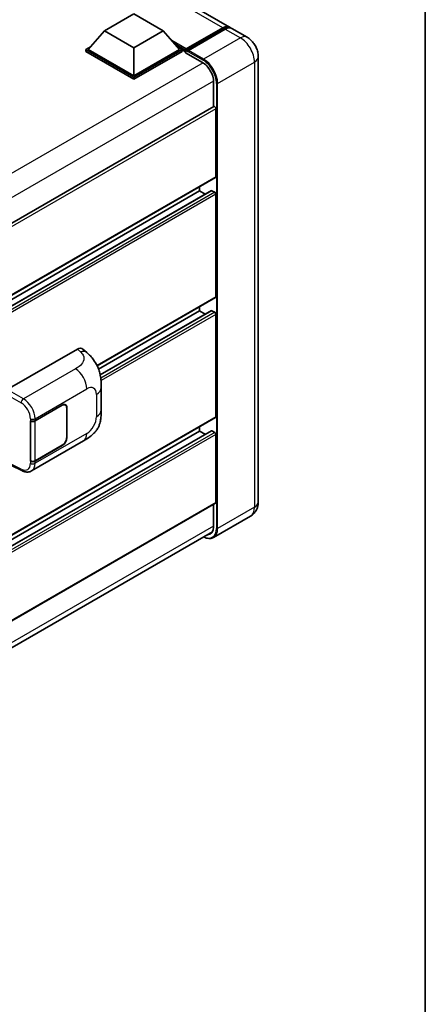
# Model space of a CAD drawing. Units: millimetres. Extents: x 58 to 11467, y 32 to 1437.
# Drawn here: x 1533 to 1622, y 223 to 440 of the extents above; entities that cross this region are included whole.
import ezdxf

# ---------------------------------------------------------------- set-up
doc = ezdxf.new("R2010")
doc.units = ezdxf.units.MM
doc.header["$LTSCALE"] = 4
for name, color, linetype, lineweight in [('Border (ISO)', 7, 'Continuous', 35), ('Visible (ISO)', 7, 'Continuous', 35), ('Visible Narrow (ISO)', 7, 'Continuous', 25)]:
    doc.layers.add(name, color=color, linetype=linetype, lineweight=lineweight)

# ---------------------------------------------------------------- blocks, each defined once
blk = doc.blocks.new('図面枠 tk図枠')
at = {"layer": 'Border (ISO)'}
blk.add_line((405.5, 289), (405.5, 8), dxfattribs=at)

msp = doc.modelspace()

# ---------------------------------------------------------------- linework, layer by layer
at = {"layer": 'Visible (ISO)'}
for p, q in [((1578.9141, 437.9752), (1402.5231, 539.8146)), ((1551.438, 437.1483), (1557.8663, 440.8596)), ((1557.8663, 440.8596), (1564.2945, 437.1483)), ((1551.438, 437.1483), (1547.7868, 433.0509)), ((1557.8663, 433.4369), (1551.438, 437.1483)), ((1564.2945, 437.1483), (1557.8663, 433.4369)), ((1564.2945, 437.1483), (1567.9457, 433.0509)), ((1569.269, 432.8373), (1577.4972, 437.5878)), ((1569.3857, 433.1697), (1577.4595, 437.8311)), ((1577.9738, 437.5342), (1569.8742, 432.8579)), ((1582.771, 435.7484), (1579.4283, 437.6783)), ((1547.2725, 433.0509), (1548.3317, 433.6625)), ((1567.4008, 433.6625), (1568.46, 433.0509)), ((1547.2725, 432.6353), (1547.2725, 433.0509)), ((1557.8663, 426.9346), (1547.2725, 433.0509)), ((1557.8663, 426.519), (1547.2725, 432.6353)), ((1557.8663, 427.2315), (1547.7868, 433.0509)), ((1557.8663, 433.4369), (1557.8663, 427.2315)), ((1567.9457, 433.0509), (1557.8663, 427.2315)), ((1568.46, 433.0509), (1557.8663, 426.9346)), ((1568.46, 432.6353), (1557.8663, 426.519)), ((1568.46, 432.6353), (1568.46, 433.0509)), ((1569.2314, 432.5123), (1568.46, 432.9576)), ((1569.2314, 432.6353), (1569.2314, 432.9025)), ((1569.2314, 432.3384), (1569.2314, 432.754)), ((1569.2314, 432.3384), (1572.9598, 430.1858)), ((1569.7457, 432.6056), (1569.36, 432.8283)), ((1569.7457, 432.6353), (1569.7457, 432.6056)), ((1585.2541, 431.4476), (1585.2541, 333.468)), ((1557.8663, 426.519), (1557.8663, 426.9346)), ((1575.4025, 425.9548), (1575.4025, 420.4366)), ((1575.4778, 420.48), (1412.5154, 326.3937)), ((1575.9168, 405.0228), (1575.9168, 420.0167)), ((1575.8415, 404.8564), (1412.8965, 310.7801)), ((1574.9334, 401.9755), (1412.8965, 308.4234)), ((1572.3169, 401.9053), (1412.8965, 309.8639)), ((1572.3169, 401.9053), (1572.3169, 402.8215)), ((1573.5644, 401.1851), (1572.3169, 401.9053)), ((1575.6596, 401.6084), (1575.0425, 401.9647)), ((1575.9168, 378.598), (1575.9168, 401.163)), ((1575.8415, 378.4316), (1549.798, 363.3954)), ((1572.3169, 375.4805), (1550.1083, 362.6583)), ((1574.9334, 375.5507), (1550.4579, 361.4198)), ((1572.3169, 375.4805), (1572.3169, 376.3967)), ((1573.5644, 374.7603), (1572.3169, 375.4805)), ((1575.6596, 375.1836), (1575.0425, 375.5399)), ((1575.9168, 352.1732), (1575.9168, 374.7382)), ((1530.0188, 358.1854), (1545.4285, 367.0822)), ((1546.6689, 367.1045), (1547.5138, 366.339)), ((1550.6995, 353.6929), (1550.6995, 358.6065)), ((1536.122, 351.3173), (1542.1042, 354.7712)), ((1536.1516, 351.2751), (1542.1042, 354.7118)), ((1542.7951, 354.7802), (1542.568, 354.9113)), ((1543.0813, 354.1477), (1543.0813, 347.6157)), ((1543.1327, 354.1774), (1543.1327, 347.6454)), ((1575.8415, 352.0068), (1412.8965, 257.9305)), ((1535.0931, 351.3171), (1535.1117, 351.3071)), ((1535.0931, 342.4099), (1535.0931, 351.3171)), ((1535.1231, 351.2751), (1535.1475, 351.2891)), ((1535.1231, 342.4866), (1535.1231, 351.2751)), ((1574.9334, 349.1259), (1412.8965, 255.5738)), ((1572.3169, 349.0557), (1412.8965, 257.0143)), ((1572.3169, 349.0557), (1572.3169, 349.9719)), ((1573.5644, 348.3355), (1572.3169, 349.0557)), ((1575.6596, 348.7588), (1575.0425, 349.1151)), ((1535.3478, 340.2761), (1546.7561, 346.8627)), ((1575.9168, 333.3196), (1575.9168, 348.3134)), ((1542.1042, 345.8639), (1536.122, 342.4101)), ((1542.1042, 345.9233), (1536.1516, 342.4866)), ((1530.906, 341.4913), (1533.2282, 340.3315)), ((1535.1771, 342.4584), (1535.0931, 342.4099)), ((1535.1117, 342.3999), (1535.0931, 342.4099)), ((1575.8415, 333.1531), (1412.8965, 239.0768)), ((1575.4025, 332.8997), (1575.4025, 327.9752)), ((1583.4983, 330.2828), (1575.3987, 325.6065)), ((1412.2971, 232.8479), (1575.1491, 326.8706))]:
    msp.add_line(p, q, dxfattribs=at)
for centre, major_axis, ratio, start_param, end_param in [((1577.4595, 435.4559), (1.4545, 2.5193), 0.57735027, 6.10547471, 7.06858347), ((1577.9738, 435.159), (1.4545, 2.5193), 0.57735027, 0, 0.78539816), ((1569.3857, 432.9915), (0.1091, 0.189), 0.57735027, 0.78539816, 2.35619449), ((1569.36, 432.6798), (-0.0909, 0.1575), 0.57735027, 5.49778714, 7.06858347), ((1569.8742, 432.7095), (-0.0909, -0.1575), 0.57735027, 3.92699082, 5.49778714), ((1572.9598, 427.3651), (1.7273, -2.9917), 0.57735027, 0.78539816, 2.35619449), ((1575.6596, 420.1651), (-0.1818, 0.3149), 0.57735027, 3.92699082, 6.28318531), ((1575.6596, 405.1713), (0.1818, -0.3149), 0.57735027, 0, 0.78539816), ((1575.0425, 401.7865), (-0.1091, 0.189), 0.57735027, 5.49778714, 6.28318531), ((1575.6596, 401.3115), (-0.1818, 0.3149), 0.57735027, 3.92699082, 5.49778714), ((1575.6596, 378.7465), (0.1818, -0.3149), 0.57735027, 0, 0.78539816), ((1575.0425, 375.3617), (-0.1091, 0.189), 0.57735027, 5.49778714, 6.28318531), ((1575.6596, 374.8867), (-0.1818, 0.3149), 0.57735027, 3.92699082, 5.49778714), ((1545.418, 365.2936), (1.1344, 1.8972), 0.57333637, 6.16912861, 7.08294563), ((1542.1042, 353.5835), (0.7273, 1.2597), 0.57735027, 5.49778714, 7.06858347), ((1542.1042, 353.5835), (0.6909, 1.1967), 0.57735027, 5.49778714, 7.06858347), ((1535.6077, 351.6142), (0.7273, 0), 0.57735027, 3.9618974, 5.49778714), ((1535.6374, 351.572), (-0.7273, 0), 0.57735027, 0.78539816, 2.35619449), ((1575.6596, 352.3217), (0.1818, -0.3149), 0.57735027, 0, 0.78539816), ((1575.0425, 348.9369), (-0.1091, 0.189), 0.57735027, 5.49778714, 6.28318531), ((1542.1042, 347.0516), (0.7273, 1.2597), 0.57735027, 3.92699082, 5.49778714), ((1542.1042, 347.0516), (-0.6909, -1.1967), 0.57735027, 0.78539816, 2.35619449), ((1575.6596, 348.4619), (-0.1818, 0.3149), 0.57735027, 3.92699082, 5.49778714), ((1535.6374, 342.7835), (0.7273, 0), 0.57735027, 3.92699082, 5.49778714), ((1535.6077, 342.707), (-0.7273, 0), 0.57735027, 0.82030475, 2.35619449), ((1575.6596, 333.468), (0.1818, -0.3149), 0.57735027, 0, 0.78539816), ((1572.9598, 329.3856), (1.7273, -2.9917), 0.57735027, 5.95730235, 7.06858347)]:
    msp.add_ellipse(centre, major_axis=major_axis, ratio=ratio, start_param=start_param, end_param=end_param, dxfattribs=at)
for points, knots in [([(1577.4972, 437.5878), (1577.5972, 437.6455), (1577.6981, 437.6947), (1577.8998, 437.7742), (1578.0005, 437.8046), (1578.2001, 437.845), (1578.299, 437.8549), (1578.4922, 437.8528), (1578.5866, 437.8407), (1578.6926, 437.813), (1578.7082, 437.8085), (1578.7236, 437.8037)], [1.570796327, 1.570796327, 1.570796327, 1.570796327, 1.727875959, 1.727875959, 1.884955592, 1.884955592, 2.042035225, 2.042035225, 2.199114858, 2.199114858, 2.226350272, 2.226350272, 2.226350272, 2.226350272]), ([(1585.2541, 431.4476), (1585.2541, 431.8358), (1585.2034, 432.1924), (1585.0408, 432.8638), (1584.9281, 433.1787), (1584.6517, 433.7777), (1584.4877, 434.0617), (1584.1072, 434.6006), (1583.8908, 434.8557), (1583.3907, 435.3321), (1583.1072, 435.5543), (1582.771, 435.7484)], [4.71238898, 4.71238898, 4.71238898, 4.71238898, 5.02654825, 5.02654825, 5.34070751, 5.34070751, 5.65486678, 5.65486678, 5.96902604, 5.96902604, 6.28318531, 6.28318531, 6.28318531, 6.28318531]), ([(1547.5138, 366.339), (1547.7496, 366.1253), (1548.042, 365.864), (1548.5575, 365.3103), (1548.7945, 365.0189), (1549.3146, 364.2932), (1549.5966, 363.8291), (1549.9492, 363.0721), (1550.0528, 362.8187), (1550.259, 362.2301), (1550.354, 361.8889), (1550.5143, 361.1723), (1550.5747, 360.7932), (1550.6885, 359.7982), (1550.6995, 359.1539), (1550.6995, 358.6065)], [0, 0, 0, 0, 0.18362486, 0.18362486, 0.36333296, 0.36333296, 0.60386192, 0.60386192, 0.71569796, 0.71569796, 0.86115341, 0.86115341, 1.02941414, 1.02941414, 1.30785701, 1.30785701, 1.30785701, 1.30785701]), ([(1550.6995, 353.6929), (1550.6995, 353.1639), (1550.6903, 352.5747), (1550.5801, 351.6641), (1550.5213, 351.319), (1550.3852, 350.7755), (1550.3275, 350.5799), (1550.1843, 350.1839), (1550.0969, 349.9809), (1549.8653, 349.5392), (1549.7092, 349.3006), (1549.3906, 348.892), (1549.2275, 348.7124), (1548.8033, 348.2903), (1548.5378, 348.0646), (1547.7858, 347.4793), (1547.251, 347.1484), (1546.7561, 346.8627)], [0, 0, 0, 0, 0.26907114, 0.26907114, 0.43224894, 0.43224894, 0.52213259, 0.52213259, 0.61371232, 0.61371232, 0.72841245, 0.72841245, 0.83295305, 0.83295305, 0.995563, 0.995563, 1.28301074, 1.28301074, 1.28301074, 1.28301074]), ([(1535.3478, 340.2761), (1535.2198, 340.2022), (1535.0825, 340.1446), (1534.7995, 340.0642), (1534.6539, 340.0412), (1534.362, 340.0266), (1534.2158, 340.035), (1533.9266, 340.0783), (1533.7835, 340.1133), (1533.5021, 340.206), (1533.3637, 340.2638), (1533.2282, 340.3315)], [0.785398163, 0.785398163, 0.785398163, 0.785398163, 0.935496479, 0.935496479, 1.085594795, 1.085594795, 1.23569311, 1.23569311, 1.385791426, 1.385791426, 1.535889742, 1.535889742, 1.535889742, 1.535889742]), ([(1583.4983, 330.2828), (1583.7649, 330.4367), (1584.0094, 330.6277), (1584.4262, 331.0495), (1584.5988, 331.2795), (1584.8734, 331.7433), (1584.9761, 331.977), (1585.1284, 332.4302), (1585.1783, 332.6501), (1585.2411, 333.0718), (1585.2541, 333.2739), (1585.2541, 333.468)], [3.926990817, 3.926990817, 3.926990817, 3.926990817, 4.08407045, 4.08407045, 4.241150082, 4.241150082, 4.398229715, 4.398229715, 4.555309348, 4.555309348, 4.71238898, 4.71238898, 4.71238898, 4.71238898]), ([(1575.3987, 325.6065), (1575.275, 325.5351), (1575.1415, 325.4806), (1574.8605, 325.4071), (1574.7131, 325.3881), (1574.4096, 325.3847), (1574.2533, 325.4004), (1573.9359, 325.4645), (1573.7748, 325.5131), (1573.4833, 325.628), (1573.3534, 325.6889), (1573.2238, 325.759)], [2.35619449, 2.35619449, 2.35619449, 2.35619449, 2.513274123, 2.513274123, 2.670353756, 2.670353756, 2.827433388, 2.827433388, 2.984513021, 2.984513021, 3.110002899, 3.110002899, 3.110002899, 3.110002899])]:
    msp.add_open_spline(points, degree=3, knots=knots, dxfattribs=at)
at = {"layer": 'Visible Narrow (ISO)'}
for p, q in [((1577.4595, 437.8311), (1401.0685, 539.6705)), ((1569.36, 432.8283), (1577.5881, 437.5788)), ((1577.5881, 437.5788), (1577.8195, 437.4452)), ((1577.9738, 437.5342), (1581.3165, 435.6043)), ((1569.3857, 433.1697), (1566.2019, 435.0079)), ((1569.2314, 432.9025), (1566.8558, 434.274)), ((1569.2314, 432.6353), (1567.3463, 433.7236)), ((1581.3165, 435.6043), (1573.2169, 430.928)), ((1569.7457, 432.6353), (1573.0883, 430.7054)), ((1573.2169, 430.928), (1569.8742, 432.8579)), ((1573.0851, 430.1097), (1409.9365, 335.9158)), ((1576.3025, 425.5837), (1584.402, 430.26)), ((1584.402, 430.26), (1584.402, 332.2804)), ((1575.3993, 426.1014), (1412.3571, 331.969)), ((1576.0453, 425.5837), (1576.0453, 327.6041)), ((1576.3025, 327.6041), (1576.3025, 425.5837)), ((1575.9168, 420.0167), (1412.8511, 325.8707)), ((1575.9168, 405.0228), (1412.8965, 310.903)), ((1575.0425, 401.9647), (1412.8965, 308.3496)), ((1575.6596, 401.6084), (1412.8965, 307.6371)), ((1575.9168, 401.163), (1412.8965, 307.0432)), ((1575.9168, 378.598), (1549.7513, 363.4914)), ((1575.0425, 375.5399), (1550.4715, 361.3538)), ((1575.6596, 375.1836), (1550.5814, 360.7047)), ((1575.9168, 374.7382), (1550.6448, 360.1474)), ((1545.4285, 367.0822), (1546.1027, 366.4714)), ((1545.0277, 362.749), (1533.5711, 356.1345)), ((1533.5711, 356.1345), (1530.0188, 358.1854)), ((1536.122, 351.7745), (1547.5092, 358.349)), ((1529.5048, 357.2953), (1533.0571, 355.2443)), ((1549.6345, 357.122), (1549.6345, 352.2083)), ((1542.0528, 354.7415), (1542.1042, 354.7118)), ((1543.0799, 354.2079), (1543.1327, 354.1774)), ((1575.9168, 352.1732), (1412.8965, 258.0534)), ((1535.1117, 351.7644), (1535.1117, 351.3071)), ((1536.122, 351.3173), (1536.122, 351.7745)), ((1536.1516, 342.4866), (1536.1516, 351.2751)), ((1575.0425, 349.1151), (1412.8965, 255.5)), ((1575.6596, 348.7588), (1412.8965, 254.7875)), ((1575.9168, 348.3134), (1412.8965, 254.1936)), ((1547.5092, 348.5273), (1536.122, 341.9529)), ((1543.1327, 347.6454), (1543.0813, 347.6751)), ((1542.0528, 345.8936), (1542.1042, 345.8639)), ((1533.0571, 340.675), (1530.9833, 341.7108)), ((1535.1117, 342.3999), (1535.1117, 341.9427)), ((1536.122, 341.9529), (1536.122, 342.4101)), ((1575.9168, 333.3196), (1412.8965, 239.1998)), ((1584.402, 332.2804), (1576.3025, 327.6041)), ((1575.4025, 328.1237), (1412.3823, 234.0039))]:
    msp.add_line(p, q, dxfattribs=at)
for centre, major_axis, ratio, start_param, end_param in [((1577.5881, 435.3817), (1.3455, 2.3304), 0.57735027, 0.15155638, 0.78539816), ((1577.5881, 437.4303), (-0.0909, 0.1575), 0.57735027, 5.49778714, 6.28318531), ((1581.3165, 433.2291), (1.4545, 2.5193), 0.57735027, 0, 0.78539816), ((1581.3165, 432.0414), (2.1818, -3.779), 0.57735027, 0.78539816, 2.35619449), ((1582.345, 431.4476), (2.9091, 0), 0.57735027, 5.49778714, 6.28318531), ((1573.2169, 430.7796), (0.0909, 0.1575), 0.57735027, 0.78539816, 2.35619449), ((1573.0883, 427.2909), (2.0909, -3.6216), 0.57735027, 0.78539816, 2.35619449), ((1573.2169, 427.3651), (-2.1818, 3.779), 0.57735027, 3.92699082, 5.49778714), ((1576.1739, 425.6579), (0.1818, 0), 0.57735027, 3.92699082, 5.49778714), ((1546.0489, 364.7221), (1.4649, 1.6169), 0.65672952, 0, 0.91381702), ((1544.9379, 359.8335), (-1.8182, 3.1492), 0.57735027, 3.92699082, 5.46288056), ((1547.5092, 355.895), (1.5028, 2.6029), 0.57735027, 5.49778714, 7.06858347), ((1547.0632, 358.6065), (3.6364, 0), 0.57735027, 5.49778714, 6.28318531), ((1533.5531, 355.5514), (0.3636, 0.6298), 0.53637355, 0.78600715, 2.3555855), ((1533.4788, 353.2176), (-1.8964, 3.1036), 0.59324129, 3.91222392, 5.44811366), ((1532.9828, 352.9105), (1.5332, -2.4733), 0.59713441, 0.76668294, 2.30257268), ((1547.0632, 353.6929), (3.6364, 0), 0.57735027, 5.49778714, 6.28318531), ((1535.6077, 352.0715), (0.7273, 0), 0.57735027, 3.9618974, 5.49778714), ((1547.5092, 350.9813), (-1.5028, -2.6029), 0.57735027, 0.78539816, 2.35619449), ((1544.9379, 350.0119), (1.8182, -3.1492), 0.57735027, 0, 0.78539816), ((1532.9828, 343.0889), (1.5332, -2.4733), 0.59713441, 5.5139785, 7.04986825), ((1533.5531, 340.9821), (-0.3249, -0.6506), 0.5766475, 5.463532, 6.28318531), ((1535.6077, 342.2498), (-0.7273, 0), 0.57735027, 0.82030475, 2.35619449), ((1533.4788, 343.3959), (-1.8964, 3.1036), 0.59324129, 3.12682576, 3.91222392), ((1581.3165, 334.0619), (2.1818, -3.779), 0.57735027, 0, 0.78539816), ((1582.345, 333.468), (2.9091, 0), 0.57735027, 5.49778714, 6.28318531), ((1573.0883, 329.3113), (2.0909, -3.6216), 0.57735027, 5.56327508, 7.06858347), ((1573.2169, 329.3856), (2.1818, -3.779), 0.57735027, 0, 0.78539816), ((1576.1739, 327.6783), (0.1818, 0), 0.57735027, 3.92699082, 5.49778714)]:
    msp.add_ellipse(centre, major_axis=major_axis, ratio=ratio, start_param=start_param, end_param=end_param, dxfattribs=at)
msp.add_open_spline([(1546.1027, 366.4714), (1546.3333, 366.2624), (1546.5794, 366.0242), (1546.7288, 365.7367), (1546.9382, 365.3337), (1546.9458, 364.8375), (1546.7308, 364.3604), (1546.5437, 363.9451), (1546.1963, 363.557), (1545.8069, 363.2548), (1545.5446, 363.0512), (1545.2676, 362.8875), (1545.0277, 362.749)], degree=3, knots=[0, 0, 0, 0, 0.22498324, 0.22498324, 0.22498324, 0.54043573, 0.54043573, 0.54043573, 0.81501171, 0.81501171, 0.81501171, 1, 1, 1, 1], dxfattribs=at)

# ---------------------------------------------------------------- block references
at = {"xscale": 4, "yscale": 4, "zscale": 4}
msp.add_blockref('図面枠 tk図枠', (0, 0), dxfattribs=at)

doc.saveas('drawing.dxf')
